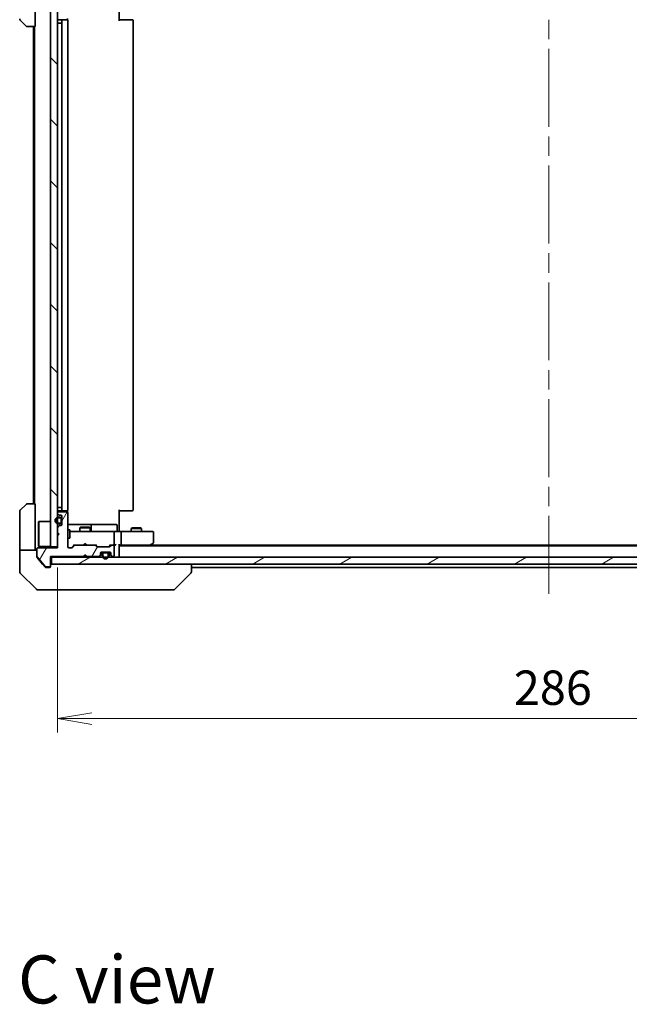
# Model space of a CAD drawing. Units: millimetres. Extents: x -1907 to 5778, y 32 to 1437.
# Drawn here: x 865 to 1042, y 718 to 1005 of the extents above; entities that cross this region are included whole.
import ezdxf

# ---------------------------------------------------------------- set-up
doc = ezdxf.new("R2010")
doc.units = ezdxf.units.MM
doc.header["$LTSCALE"] = 4
doc.linetypes.add('CHAIN', pattern=[0.3543, 0.2362, -0.0295, 0.0591, -0.0295])
doc.layers.get('Defpoints').update_dxf_attribs({"lineweight": 25})
for name, color, linetype, lineweight in [('Centerline (ISO)', 131, 'Continuous', 18), ('Dimension (ISO)', 7, 'Continuous', 18), ('Hatch (ISO)', 1, 'Continuous', 18), ('Symbol (ISO)', 7, 'Continuous', 18), ('Visible (ISO)', 7, 'Continuous', 35)]:
    doc.layers.add(name, color=color, linetype=linetype, lineweight=lineweight)
doc.styles.add('Note Text (TK)', font='MS PGothic.ttf')
doc.dimstyles.new('Default - Method 1b (TK)', dxfattribs={"dimscale": 4, "dimtxt": 2.5, "dimasz": 2.5, "dimexe": 1, "dimexo": 1.5, "dimgap": 1, "dimtad": 1, "dimrnd": 1e-08, "dimdsep": 46, "dimtxsty": 'Note Text (TK)', "dimblk": 'OPEN', "dimcen": 0.09, "dimdle": 5, "dimclrd": 100, "dimclre": 100, "dimclrt": 7, "dimadec": 1, "dimazin": 1, "dimtfac": 1, "dimtmove": 0, "dimatfit": 3, "dimldrblk": 'OPEN', "dimfxl": 1, "dimtolj": 1, "dimlwd": -1, "dimlwe": -1, "dimarcsym": 0})
pattern_1 = [(60, (0, 0), (-10.99852, 6.35), [])]
pattern_2 = [(30, (0, 0), (-6.35, 10.99852), [])]
pattern_3 = [(120.0002, (0, 0), (-10.9985, -6.35003), [])]

# ---------------------------------------------------------------- blocks, each defined once
blk = doc.blocks.new('_Open')
at = {"color": 0, "linetype": 'ByBlock', "lineweight": -2}
for p, q in [((-1, 0.167), (0, 0)), ((-1, -0.167), (0, 0)), ((0, 0), (-1, 0))]:
    blk.add_line(p, q, dxfattribs=at)
blk = doc.blocks.new('*D10')
at = {"layer": 'Defpoints', "color": 0}
for p in [(875.93, 851.49), (1161.93, 851.19), (1161.93, 801.49)]:
    blk.add_point(p, dxfattribs=at)
at = {"layer": 'Dimension (ISO)', "color": 100}
for p, q in [((875.93, 845.49), (875.93, 797.49)), ((1161.93, 845.19), (1161.93, 797.49)), ((885.93, 801.49), (1151.93, 801.49))]:
    blk.add_line(p, q, dxfattribs=at)
at = {"layer": 'Dimension (ISO)', "color": 100, "xscale": 10, "yscale": 10, "zscale": 10, "rotation": 180}
blk.add_blockref('_Open', (875.93, 801.49), dxfattribs=at)
at = {"layer": 'Dimension (ISO)', "color": 100, "xscale": 10, "yscale": 10, "zscale": 10}
blk.add_blockref('_Open', (1161.93, 801.49), dxfattribs=at)
at = {"layer": 'Dimension (ISO)', "color": 7, "insert": (1008.79, 810.49), "char_height": 10, "attachment_point": 4, "style": 'Note Text (TK)'}
blk.add_mtext('\\A1;286', dxfattribs=at)

msp = doc.modelspace()

# ---------------------------------------------------------------- hatches: boundary and pattern name
at = {"layer": 'Hatch (ISO)'}
h = msp.add_hatch(dxfattribs=at)
h.set_pattern_fill('ANSI31', color=256, scale=101.6, angle=90.00021, style=0)
h.set_pattern_definition([(135.0002, (0, 0), (-8.98022, -8.98029), [])])
h.paths.add_polyline_path([(873.9327, 851.4938), (875.9327, 851.4938), (875.9327, 1015.4938), (873.9327, 1015.4938)])
h = msp.add_hatch(dxfattribs=at)
h.set_pattern_fill('ANSI31', color=256, scale=101.6, angle=14.999978, style=0)
h.set_pattern_definition(pattern_1)
edge = h.paths.add_edge_path()
edge.add_line((883.4327, 848.6938), (883.9327, 849.1938))
edge.add_line((883.9327, 849.1938), (884.4327, 848.6938))
edge.add_line((884.4327, 848.6938), (887.8084, 848.6938))
edge.add_ellipse((887.8084, 848.9938), major_axis=(0.3, 0), ratio=1, start_angle=270, end_angle=315)
edge.add_line((888.0205, 848.7817), (888.3448, 849.106))
edge.add_ellipse((888.1327, 849.3181), major_axis=(0.2121, 0.2121), ratio=1, start_angle=270, end_angle=315)
edge.add_line((888.4327, 849.3181), (888.4327, 849.6938))
edge.add_ellipse((888.7327, 849.6938), major_axis=(0, 0.3), ratio=1, start_angle=0, end_angle=90, ccw=False)
edge.add_line((888.7327, 849.9938), (891.1327, 849.9938))
edge.add_ellipse((891.1327, 849.6938), major_axis=(0.3, 0), ratio=1, start_angle=0, end_angle=90, ccw=False)
edge.add_line((891.4327, 849.6938), (891.4327, 849.3181))
edge.add_ellipse((891.7327, 849.3181), major_axis=(0, -0.3), ratio=1, start_angle=270, end_angle=315)
edge.add_line((891.5205, 849.106), (891.8448, 848.7817))
edge.add_ellipse((892.0569, 848.9938), major_axis=(0.2121, -0.2121), ratio=1, start_angle=270, end_angle=315)
edge.add_line((892.0569, 848.6938), (892.1327, 848.6938))
edge.add_ellipse((892.1327, 848.9938), major_axis=(0.3, 0), ratio=1, start_angle=270, end_angle=360)
edge.add_line((892.4327, 848.9938), (892.4327, 851.6938))
edge.add_ellipse((892.1327, 851.6938), major_axis=(0, 0.3), ratio=1, start_angle=270, end_angle=360)
edge.add_line((892.1327, 851.9938), (891.7569, 851.9938))
edge.add_ellipse((891.7569, 851.6938), major_axis=(-0.3, 0), ratio=1, start_angle=270, end_angle=315)
edge.add_line((891.5448, 851.906), (891.2205, 851.5817))
edge.add_ellipse((891.0084, 851.7938), major_axis=(-0.2121, -0.2121), ratio=1, start_angle=45, end_angle=90, ccw=False)
edge.add_line((891.0084, 851.4938), (887.5069, 851.4938))
edge.add_ellipse((887.5069, 851.7938), major_axis=(-0.3, 0), ratio=1, start_angle=45, end_angle=90, ccw=False)
edge.add_line((887.2948, 851.5817), (886.9705, 851.906))
edge.add_ellipse((886.7584, 851.6938), major_axis=(-0.2121, 0.2121), ratio=1, start_angle=270, end_angle=315)
edge.add_line((886.7584, 851.9938), (881.1069, 851.9938))
edge.add_ellipse((881.1069, 851.6938), major_axis=(-0.3, 0), ratio=1, start_angle=270, end_angle=315)
edge.add_line((880.8948, 851.906), (880.2705, 851.2817))
edge.add_ellipse((880.0584, 851.4938), major_axis=(-0.2121, -0.2121), ratio=1, start_angle=45, end_angle=90, ccw=False)
edge.add_line((880.0584, 851.1938), (879.2327, 851.1938))
edge.add_ellipse((879.2327, 851.4938), major_axis=(-0.3, 0), ratio=1, start_angle=0, end_angle=90, ccw=False)
edge.add_line((878.9327, 851.4938), (878.9327, 861.3938))
edge.add_ellipse((878.6327, 861.3938), major_axis=(0, 0.3), ratio=1, start_angle=270, end_angle=360)
edge.add_line((878.6327, 861.6938), (876.2327, 861.6938))
edge.add_ellipse((876.2327, 861.3938), major_axis=(-0.3, 0), ratio=1, start_angle=270, end_angle=360)
edge.add_line((875.9327, 861.3938), (875.9327, 861.3181))
edge.add_ellipse((876.2327, 861.3181), major_axis=(0, -0.3), ratio=1, start_angle=270, end_angle=315)
edge.add_line((876.0205, 861.106), (876.3448, 860.7817))
edge.add_ellipse((876.5569, 860.9938), major_axis=(0.2121, -0.2121), ratio=1, start_angle=270, end_angle=315)
edge.add_line((876.5569, 860.6938), (876.9327, 860.6938))
edge.add_ellipse((876.9327, 860.3938), major_axis=(0.3, 0), ratio=1, start_angle=0, end_angle=90, ccw=False)
edge.add_line((877.2327, 860.3938), (877.2327, 857.9938))
edge.add_ellipse((876.9327, 857.9938), major_axis=(0, -0.3), ratio=1, start_angle=0, end_angle=90, ccw=False)
edge.add_line((876.9327, 857.6938), (876.5569, 857.6938))
edge.add_ellipse((876.5569, 857.3938), major_axis=(-0.3, 0), ratio=1, start_angle=270, end_angle=315)
edge.add_line((876.3448, 857.606), (876.0205, 857.2817))
edge.add_ellipse((876.2327, 857.0696), major_axis=(-0.2121, -0.2121), ratio=1, start_angle=270, end_angle=315)
edge.add_line((875.9327, 857.0696), (875.9327, 855.6938))
edge.add_line((875.9327, 855.6938), (876.4327, 855.1938))
edge.add_line((876.4327, 855.1938), (875.9327, 854.6938))
edge.add_line((875.9327, 854.6938), (875.9327, 851.1938))
edge.add_line((875.9327, 851.1938), (870.2327, 851.1938))
edge.add_ellipse((870.2327, 850.8938), major_axis=(-0.3, 0), ratio=1, start_angle=270, end_angle=360)
edge.add_line((869.9327, 850.8938), (869.9327, 848.7662))
edge.add_ellipse((870.1327, 848.7662), major_axis=(0, -0.2), ratio=1, start_angle=270, end_angle=309.805571)
edge.add_line((869.979, 848.6382), (872.3727, 845.7658))
edge.add_ellipse((872.5263, 845.8938), major_axis=(0.128, -0.1536), ratio=1, start_angle=270, end_angle=320.194429)
edge.add_line((872.5263, 845.6938), (873.6327, 845.6938))
edge.add_ellipse((873.6327, 845.9938), major_axis=(0.3, 0), ratio=1, start_angle=270, end_angle=360)
edge.add_line((873.9327, 845.9938), (873.9327, 848.6938))
edge.add_line((873.9327, 848.6938), (883.4327, 848.6938))
h = msp.add_hatch(dxfattribs=at)
h.set_pattern_fill('ANSI31', color=256, scale=101.6, angle=14.999978, style=0)
h.set_pattern_definition(pattern_1)
edge = h.paths.add_edge_path()
edge.add_line((876.2127, 858.1938), (876.7127, 858.1938))
edge.add_ellipse((876.7127, 858.6938), major_axis=(0.5, 0), ratio=1, start_angle=270, end_angle=360)
edge.add_line((877.2127, 858.6938), (877.2127, 859.6938))
edge.add_ellipse((876.7127, 859.6938), major_axis=(0, 0.5), ratio=1, start_angle=270, end_angle=360)
edge.add_line((876.7127, 860.1938), (876.2127, 860.1938))
edge.add_ellipse((876.2127, 859.1938), major_axis=(-1, 0), ratio=1, start_angle=270, end_angle=450)
edge = h.paths.add_edge_path(flags=0)
edge.add_line((876.2127, 859.9938), (876.7127, 859.9938))
edge.add_ellipse((876.7127, 859.6938), major_axis=(0.3, 0), ratio=1, start_angle=0, end_angle=90, ccw=False)
edge.add_line((877.0127, 859.6938), (877.0127, 858.6938))
edge.add_ellipse((876.7127, 858.6938), major_axis=(0, -0.3), ratio=1, start_angle=0, end_angle=90, ccw=False)
edge.add_line((876.7127, 858.3938), (876.2127, 858.3938))
edge.add_ellipse((876.2127, 859.1938), major_axis=(-0.8, 0), ratio=1, start_angle=270, end_angle=450, ccw=False)
h = msp.add_hatch(dxfattribs=at)
h.set_pattern_fill('ANSI31', color=256, scale=101.6, angle=-14.999978, style=0)
h.set_pattern_definition(pattern_2)
edge = h.paths.add_edge_path()
edge.add_line((877.0127, 858.6938), (877.0127, 859.6938))
edge.add_ellipse((876.7127, 859.6938), major_axis=(0, 0.3), ratio=1, start_angle=270, end_angle=360)
edge.add_line((876.7127, 859.9938), (876.2127, 859.9938))
edge.add_ellipse((876.2127, 859.1938), major_axis=(-0.8, 0), ratio=1, start_angle=270, end_angle=450)
edge.add_line((876.2127, 858.3938), (876.7127, 858.3938))
edge.add_ellipse((876.7127, 858.6938), major_axis=(0.3, 0), ratio=1, start_angle=270, end_angle=360)
h = msp.add_hatch(dxfattribs=at)
h.set_pattern_fill('ANSI31', color=256, scale=101.6, angle=75.000175, style=0)
h.set_pattern_definition(pattern_3)
h.paths.add_polyline_path([(877.2327, 859.6438), (877.2127, 859.6438), (877.2127, 858.7438), (877.2327, 858.7438)])
h = msp.add_hatch(dxfattribs=at)
h.set_pattern_fill('ANSI31', color=256, scale=101.6, angle=14.999978, style=0)
h.set_pattern_definition(pattern_1)
edge = h.paths.add_edge_path()
edge.add_line((890.9327, 848.9738), (890.9327, 849.4738))
edge.add_ellipse((890.4327, 849.4738), major_axis=(0, 0.5), ratio=1, start_angle=270, end_angle=360)
edge.add_line((890.4327, 849.9738), (889.4327, 849.9738))
edge.add_ellipse((889.4327, 849.4738), major_axis=(-0.5, 0), ratio=1, start_angle=270, end_angle=360)
edge.add_line((888.9327, 849.4738), (888.9327, 848.9738))
edge.add_ellipse((889.9327, 848.9738), major_axis=(0, -1), ratio=1, start_angle=270, end_angle=450)
edge = h.paths.add_edge_path(flags=0)
edge.add_line((889.1327, 848.9738), (889.1327, 849.4738))
edge.add_ellipse((889.4327, 849.4738), major_axis=(0, 0.3), ratio=1, start_angle=0, end_angle=90, ccw=False)
edge.add_line((889.4327, 849.7738), (890.4327, 849.7738))
edge.add_ellipse((890.4327, 849.4738), major_axis=(0.3, 0), ratio=1, start_angle=0, end_angle=90, ccw=False)
edge.add_line((890.7327, 849.4738), (890.7327, 848.9738))
edge.add_ellipse((889.9327, 848.9738), major_axis=(0, -0.8), ratio=1, start_angle=270, end_angle=450, ccw=False)
h = msp.add_hatch(dxfattribs=at)
h.set_pattern_fill('ANSI31', color=256, scale=101.6, angle=-14.999978, style=0)
h.set_pattern_definition(pattern_2)
edge = h.paths.add_edge_path()
edge.add_line((890.4327, 849.7738), (889.4327, 849.7738))
edge.add_ellipse((889.4327, 849.4738), major_axis=(-0.3, 0), ratio=1, start_angle=270, end_angle=360)
edge.add_line((889.1327, 849.4738), (889.1327, 848.9738))
edge.add_ellipse((889.9327, 848.9738), major_axis=(0, -0.8), ratio=1, start_angle=270, end_angle=450)
edge.add_line((890.7327, 848.9738), (890.7327, 849.4738))
edge.add_ellipse((890.4327, 849.4738), major_axis=(0, 0.3), ratio=1, start_angle=270, end_angle=360)
h = msp.add_hatch(dxfattribs=at)
h.set_pattern_fill('ANSI31', color=256, scale=101.6, angle=75.000175, style=0)
h.set_pattern_definition(pattern_3)
h.paths.add_polyline_path([(889.4827, 849.9938), (889.4827, 849.9738), (890.3827, 849.9738), (890.3827, 849.9938)])
h = msp.add_hatch(dxfattribs=at)
h.set_pattern_fill('ANSI31', color=256, scale=101.6, angle=-14.999978, style=0)
h.set_pattern_definition(pattern_2)
h.paths.add_polyline_path([(874.2327, 848.4938), (874.2327, 846.4938), (1163.6327, 846.4938), (1163.6327, 848.4938)])

# ---------------------------------------------------------------- linework, layer by layer
at = {"layer": 'Centerline (ISO)', "linetype": 'CHAIN', "ltscale": 23.990969}
msp.add_line((1018.9327, 1030.4938), (1018.9327, 836.4938), dxfattribs=at)
at = {"layer": 'Visible (ISO)'}
for p, q in [((869.4327, 1002.9938), (869.4327, 1015.4938)), ((873.9327, 1015.4938), (873.9327, 851.4938)), ((875.9327, 851.4938), (875.9327, 1015.4938)), ((893.9327, 1010.4938), (893.9327, 1004.6938)), ((866.7862, 1003.1403), (865.0791, 1004.8474)), ((876.2127, 1003.9938), (875.9327, 1003.9938)), ((876.2127, 1003.9938), (876.7127, 1003.9938)), ((877.5327, 1004.9938), (876.2327, 1004.9938)), ((877.2127, 1003.9938), (876.7127, 1003.9938)), ((877.2127, 1003.9938), (877.2127, 862.9938)), ((877.2327, 1004.6938), (877.2327, 862.2938)), ((877.7255, 1004.9938), (877.5327, 1004.9938)), ((877.7255, 1004.9938), (877.867, 1004.9938)), ((878.5741, 1004.9938), (877.867, 1004.9938)), ((878.5741, 1004.9938), (878.6327, 1004.9938)), ((878.8428, 1004.9079), (878.8428, 1005.3798)), ((878.9327, 862.2938), (878.9327, 1004.6938)), ((893.9327, 1004.9938), (894.3469, 1004.9938)), ((896.7255, 1004.9938), (894.3469, 1004.9938)), ((896.7255, 1004.9938), (896.867, 1004.9938)), ((897.5741, 1004.9938), (896.867, 1004.9938)), ((897.5741, 1004.9938), (897.6327, 1004.9938)), ((897.9327, 862.2938), (897.9327, 1004.6938)), ((869.4327, 1002.9938), (867.1398, 1002.9938)), ((868.9327, 1002.9938), (868.9327, 863.9938)), ((869.2327, 1002.9938), (869.2327, 863.9938)), ((865.0791, 862.1403), (866.7862, 863.8474)), ((867.1398, 863.9938), (869.4327, 863.9938)), ((869.4327, 863.9938), (869.4327, 851.4938)), ((875.9327, 862.9938), (876.2127, 862.9938)), ((876.7127, 862.9938), (876.2127, 862.9938)), ((876.7127, 862.9938), (877.2127, 862.9938)), ((864.9327, 851.4938), (864.9327, 861.7867)), ((875.9327, 861.3938), (875.9327, 861.3181)), ((876.0205, 861.106), (876.3448, 860.7817)), ((876.7127, 860.1938), (876.2127, 860.1938)), ((876.2327, 861.9938), (877.5327, 861.9938)), ((878.6327, 861.6938), (876.2327, 861.6938)), ((876.5569, 860.6938), (876.9327, 860.6938)), ((877.2327, 860.3938), (877.2327, 857.9938)), ((877.5327, 861.9938), (877.7255, 861.9938)), ((877.867, 861.9938), (877.7255, 861.9938)), ((877.867, 861.9938), (878.5741, 861.9938)), ((878.6327, 861.9938), (878.5741, 861.9938)), ((878.8428, 861.6079), (878.8428, 862.0798)), ((878.9327, 851.4938), (878.9327, 861.3938)), ((893.9327, 862.2938), (893.9327, 856.4938)), ((894.3469, 861.9938), (893.9327, 861.9938)), ((894.3469, 861.9938), (896.7255, 861.9938)), ((896.867, 861.9938), (896.7255, 861.9938)), ((896.867, 861.9938), (897.5741, 861.9938)), ((897.6327, 861.9938), (897.5741, 861.9938)), ((870.4327, 858.7438), (870.5327, 858.8438)), ((870.4327, 851.7438), (870.4327, 858.7438)), ((870.5327, 858.8438), (870.5327, 851.6438)), ((873.9327, 858.8438), (870.5327, 858.8438)), ((876.3448, 857.606), (876.0205, 857.2817)), ((876.2127, 859.9938), (876.7127, 859.9938)), ((876.7127, 859.9938), (876.2127, 859.9938)), ((876.7127, 858.3938), (876.2127, 858.3938)), ((876.2127, 858.3938), (876.7127, 858.3938)), ((876.2127, 858.1938), (876.7127, 858.1938)), ((876.9327, 857.6938), (876.5569, 857.6938)), ((877.0127, 859.6938), (877.0127, 858.6938)), ((877.0127, 858.6938), (877.0127, 859.6938)), ((877.2127, 858.6938), (877.2127, 859.6938)), ((877.2327, 859.6438), (877.2127, 859.6438)), ((877.2127, 859.6438), (877.2127, 858.7438)), ((877.2127, 858.7438), (877.2327, 858.7438)), ((877.2327, 858.7438), (877.2327, 859.6438)), ((885.2556, 857.9938), (878.9327, 857.9938)), ((882.7394, 857.1972), (882.4327, 857.0438)), ((882.7394, 857.1972), (885.1259, 857.1972)), ((885.1259, 857.1972), (885.4327, 857.0438)), ((885.4272, 857.9938), (885.2556, 857.9938)), ((889.1017, 857.9938), (885.4272, 857.9938)), ((885.7272, 856.2938), (885.7272, 857.6938)), ((893.0313, 857.9938), (889.1017, 857.9938)), ((893.3313, 856.2938), (893.3313, 857.6938)), ((875.9327, 857.0696), (875.9327, 855.6938)), ((875.9327, 855.6938), (876.4327, 855.1938)), ((876.4327, 855.1938), (875.9327, 854.6938)), ((875.9327, 854.6938), (875.9327, 851.1938)), ((878.9327, 856.4938), (879.5327, 856.4938)), ((879.5327, 853.9938), (879.5327, 856.4938)), ((880.1181, 855.9938), (879.5327, 855.9938)), ((891.3144, 855.9938), (880.1181, 855.9938)), ((885.4327, 857.0438), (882.4327, 857.0438)), ((882.4327, 855.9938), (882.4327, 857.0438)), ((885.4327, 855.9938), (885.4327, 857.0438)), ((892.1327, 855.9938), (891.3144, 855.9938)), ((892.1327, 855.9938), (894.3084, 855.9938)), ((892.4327, 852.2938), (892.4327, 855.6938)), ((893.9327, 856.2189), (893.9327, 856.4938)), ((893.9327, 856.2189), (893.9327, 856.0016)), ((902.8693, 855.9938), (894.3084, 855.9938)), ((894.4327, 852.2938), (894.4327, 855.6938)), ((897.7394, 856.9972), (897.4327, 856.8438)), ((900.4327, 856.8438), (897.4327, 856.8438)), ((897.4327, 855.9938), (897.4327, 856.8438)), ((897.7394, 856.9972), (900.1259, 856.9972)), ((900.1259, 856.9972), (900.4327, 856.8438)), ((900.4327, 855.9938), (900.4327, 856.8438)), ((903.6327, 855.9938), (902.8693, 855.9938)), ((903.9327, 852.8438), (903.9327, 855.6938)), ((864.9327, 851.4938), (864.9327, 850.4938)), ((869.4327, 850.4938), (869.4327, 851.4938)), ((870.4327, 851.7438), (870.5327, 851.6438)), ((873.9327, 851.6438), (870.5327, 851.6438)), ((873.9327, 851.4938), (875.9327, 851.4938)), ((878.9327, 853.9938), (879.5327, 853.9938)), ((880.7827, 851.9938), (880.0705, 851.2817)), ((880.8948, 851.906), (880.2705, 851.2817)), ((880.6066, 851.9938), (881.1069, 851.9938)), ((886.7584, 851.9938), (881.1069, 851.9938)), ((883.4327, 851.9938), (883.4927, 852.0538)), ((883.9327, 852.4938), (883.4927, 852.0538)), ((883.9327, 852.4938), (884.3727, 852.0538)), ((884.3727, 852.0538), (884.4327, 851.9938)), ((886.7584, 851.9938), (887.2587, 851.9938)), ((887.2948, 851.5817), (886.9705, 851.906)), ((887.4948, 851.5817), (887.0827, 851.9938)), ((891.0084, 851.4938), (887.5069, 851.4938)), ((891.4327, 851.9938), (891.0205, 851.5817)), ((891.5448, 851.906), (891.2205, 851.5817)), ((891.2566, 851.9938), (891.7569, 851.9938)), ((892.1327, 851.9938), (891.7569, 851.9938)), ((892.1327, 851.9938), (892.5084, 851.9938)), ((892.4327, 848.9938), (892.4327, 851.6938)), ((893.9327, 848.7938), (893.9327, 852.0817)), ((893.9327, 851.9938), (894.3084, 851.9938)), ((1143.9327, 851.7938), (893.9327, 851.7938)), ((894.3084, 851.9938), (902.8993, 851.9938)), ((902.7327, 851.7938), (903.0793, 852.0538)), ((902.8693, 852.2938), (903.0249, 852.1382)), ((1134.866, 851.9938), (902.9993, 851.9938)), ((903.0793, 852.0538), (903.8127, 852.6038)), ((864.9327, 850.4938), (869.9327, 850.4938)), ((864.9327, 850.4938), (864.9327, 846.4938)), ((869.9327, 850.8938), (869.9327, 848.7662)), ((869.9327, 848.6025), (869.9327, 848.7662)), ((869.979, 848.6382), (872.3727, 845.7658)), ((875.9327, 851.1938), (870.2327, 851.1938)), ((873.9327, 845.9938), (873.9327, 848.6938)), ((873.9327, 848.6938), (883.4327, 848.6938)), ((880.0584, 851.1938), (879.2327, 851.1938)), ((883.4327, 848.6938), (883.9327, 849.1938)), ((883.9327, 848.9938), (883.5205, 848.5817)), ((883.9327, 849.1938), (883.9327, 848.9938)), ((883.9327, 849.1938), (884.4327, 848.6938)), ((884.3448, 848.5817), (883.9327, 848.9938)), ((884.4327, 848.6938), (887.8084, 848.6938)), ((888.0205, 848.7817), (888.3448, 849.106)), ((888.0205, 848.5817), (888.3448, 848.906)), ((888.4327, 849.3181), (888.4327, 849.6938)), ((888.4327, 849.1181), (888.4327, 849.3181)), ((889.0327, 849.7738), (888.4435, 849.7738)), ((888.4498, 849.7938), (889.0485, 849.7938)), ((888.7327, 849.9938), (891.1327, 849.9938)), ((888.9327, 849.4738), (888.9327, 848.9738)), ((889.1327, 848.9738), (889.1327, 849.4738)), ((889.1327, 849.4738), (889.1327, 848.9738)), ((890.4327, 849.9738), (889.4327, 849.9738)), ((889.4327, 849.7738), (890.4327, 849.7738)), ((890.4327, 849.7738), (889.4327, 849.7738)), ((889.4827, 849.9938), (889.4827, 849.9738)), ((890.3827, 849.9938), (889.4827, 849.9938)), ((889.4827, 849.9738), (890.3827, 849.9738)), ((890.3827, 849.9738), (890.3827, 849.9938)), ((890.7327, 849.4738), (890.7327, 848.9738)), ((890.7327, 848.9738), (890.7327, 849.4738)), ((890.8168, 849.7938), (891.4155, 849.7938)), ((891.4218, 849.7738), (890.8327, 849.7738)), ((890.9327, 848.9738), (890.9327, 849.4738)), ((891.4327, 849.6938), (891.4327, 849.3181)), ((891.4327, 849.3181), (891.4327, 849.1181)), ((891.5205, 849.106), (891.8448, 848.7817)), ((891.5205, 848.906), (891.8448, 848.5817)), ((892.0569, 848.6938), (892.1327, 848.6938)), ((893.9327, 848.4938), (893.9327, 848.7938)), ((864.9327, 846.4938), (864.9327, 844.2009)), ((870.0022, 848.4104), (871.5993, 846.4938)), ((871.5993, 846.4938), (872.3427, 845.6018)), ((873.9327, 848.4938), (874.2327, 848.4938)), ((873.9327, 845.9938), (873.9327, 845.7938)), ((874.2327, 848.4938), (874.2327, 846.4938)), ((1163.6327, 848.4938), (874.2327, 848.4938)), ((874.2327, 846.4938), (1163.6327, 846.4938)), ((883.4327, 848.4938), (883.5205, 848.5817)), ((884.3448, 848.5817), (884.4327, 848.4938)), ((914.9327, 844.201), (914.9327, 846.4938)), ((865.0791, 843.8474), (869.7862, 839.1403)), ((872.5263, 845.6938), (873.6327, 845.6938)), ((872.5732, 845.4938), (872.9327, 845.4938)), ((873.6327, 845.4938), (872.9327, 845.4938)), ((910.0791, 839.1403), (914.7862, 843.8474)), ((914.9327, 845.4938), (1122.9327, 845.4938)), ((914.9327, 844.2009), (914.9327, 844.201)), ((872.9327, 838.9938), (870.1398, 838.9938)), ((872.9327, 838.9938), (874.2697, 838.9938)), ((874.2697, 838.9938), (875.7378, 838.9938)), ((875.7378, 838.9938), (908.7499, 838.9938)), ((908.7499, 838.9938), (909.7255, 838.9938))]:
    msp.add_line(p, q, dxfattribs=at)
for centre, radius, start, end in [((865.4327, 1005.2009), 0.5, 180, 225), ((876.2327, 1004.6938), 0.3, 90, 180), ((877.5327, 1004.6938), 0.3, 90, 180), ((878.6327, 1004.6938), 0.3, 0, 90), ((897.6327, 1004.6938), 0.3, 0, 90), ((867.1398, 1003.4938), 0.5, 225, 270), ((867.1398, 863.4938), 0.5, 90, 135), ((865.4327, 861.7867), 0.5, 135, 180), ((876.2127, 859.1938), 1, 90, 270), ((876.2327, 862.2938), 0.3, 180, 270), ((876.2327, 861.3938), 0.3, 90, 180), ((876.2327, 861.3181), 0.3, 180, 225), ((876.5569, 860.9938), 0.3, 225, 270), ((876.7127, 859.6938), 0.5, 0, 90), ((876.9327, 860.3938), 0.3, 0, 90), ((877.5327, 862.2938), 0.3, 180, 270), ((878.6327, 862.2938), 0.3, 270, 0), ((878.6327, 861.3938), 0.3, 0, 90), ((897.6327, 862.2938), 0.3, 270, 0), ((876.2127, 859.1938), 0.8, 90, 270), ((876.2127, 859.1938), 0.8, 90, 270), ((876.2327, 857.0696), 0.3, 135, 180), ((876.5569, 857.3938), 0.3, 90, 135), ((876.7127, 859.6938), 0.3, 0, 90), ((876.7127, 859.6938), 0.3, 0, 90), ((876.7127, 858.6938), 0.3, 270, 0), ((876.7127, 858.6938), 0.5, 270, 0), ((876.7127, 858.6938), 0.3, 270, 0), ((876.9327, 857.9938), 0.3, 270, 0), ((885.4272, 857.6938), 0.3, 0, 90), ((893.0313, 857.6938), 0.3, 0, 90), ((886.0272, 856.2938), 0.3, 180, 270), ((892.1327, 855.6938), 0.3, 0, 90), ((893.6313, 856.2938), 0.3, 180, 270), ((903.6327, 855.6938), 0.3, 0, 90), ((879.2327, 851.4938), 0.3, 180, 270), ((881.1069, 851.6938), 0.3, 90, 135), ((886.7584, 851.6938), 0.3, 45, 90), ((887.5069, 851.7938), 0.3, 225, 270), ((891.0084, 851.7938), 0.3, 270, 315), ((891.7569, 851.6938), 0.3, 90, 135), ((892.1327, 852.2938), 0.3, 270, 293.437996), ((892.1327, 851.6938), 0.3, 0, 90), ((892.1327, 852.2938), 0.3, 328.755545, 0), ((902.8993, 852.2938), 0.3, 270, 293.437984), ((902.8993, 852.2938), 0.3, 293.437984, 306.869898), ((903.6327, 852.8438), 0.3, 306.869898, 0), ((870.2327, 850.8938), 0.3, 90, 180), ((870.1327, 848.7662), 0.2, 180, 219.805571), ((880.0584, 851.4938), 0.3, 270, 315), ((883.7327, 848.7938), 0.3, 196.874494, 225), ((884.1327, 848.7938), 0.3, 315, 343.125506), ((887.8084, 848.9938), 0.3, 270, 315), ((888.1327, 849.3181), 0.3, 315, 0), ((888.1327, 849.1181), 0.3, 315, 0), ((888.7327, 849.6938), 0.3, 90, 180), ((889.4327, 849.4738), 0.5, 90, 180), ((889.9327, 848.9738), 1, 180, 0), ((889.4327, 849.4738), 0.3, 90, 180), ((889.4327, 849.4738), 0.3, 90, 180), ((889.9327, 848.9738), 0.8, 180, 0), ((889.9327, 848.9738), 0.8, 180, 0), ((890.4327, 849.4738), 0.5, 0, 90), ((890.4327, 849.4738), 0.3, 0, 90), ((890.4327, 849.4738), 0.3, 0, 90), ((891.1327, 849.6938), 0.3, 0, 90), ((891.7327, 849.3181), 0.3, 180, 225), ((891.7327, 849.1181), 0.3, 180, 225), ((892.0569, 848.9938), 0.3, 225, 270), ((892.1327, 848.9938), 0.3, 270, 0), ((893.6327, 848.7938), 0.3, 270, 0), ((872.5263, 845.8938), 0.2, 219.805571, 270), ((873.6327, 845.9938), 0.3, 270, 0), ((873.6327, 845.7938), 0.3, 270, 0), ((874.2327, 846.1938), 0.3, 90, 180), ((887.8084, 848.7938), 0.3, 270, 315), ((892.0569, 848.7938), 0.3, 225, 270), ((865.4327, 844.2009), 0.5, 180, 225), ((914.4327, 844.2009), 0.5, 315, 0), ((870.1398, 839.4938), 0.5, 225, 270), ((909.7255, 839.4938), 0.5, 270, 315)]:
    msp.add_arc(centre, radius, start, end, dxfattribs=at)
for centre, major_axis, ratio, start_param, end_param in [((894.3084, 855.6938), (0, 0.3), 0.41421356, 4.71238898, 6.28318531), ((880.5034, 852.2938), (-0.1246, 0.2958), 0.40041045, 2.33106693, 2.97456804), ((887.3619, 852.2938), (0.1246, 0.2958), 0.40041045, 3.30861727, 3.95211838), ((887.7069, 851.7938), (-0.3, 0), 0.99985076, 0.78532354, 1.57079633), ((890.8084, 851.7938), (0.3, 0), 0.99985076, 4.71238898, 5.49786177), ((891.1534, 852.2938), (-0.1246, 0.2958), 0.40041045, 2.33106693, 2.97456804), ((892.1004, 852.2938), (0.6487, -0.2044), 0.33843751, 4.81863915, 5.05307036), ((892.1327, 852.2713), (0.2515, -0.483), 0.33843751, 1.12161563, 1.39634246), ((892.5084, 852.2938), (0.4243, 0), 0.70710678, 4.71238898, 5.49778714), ((892.8084, 852.2938), (0.2772, 0.2772), 0.41421356, 4.3196899, 5.10508806), ((893.6327, 852.2938), (-0.2772, 0.2772), 0.41421356, 3.53429174, 4.3196899), ((894.3084, 852.2938), (0, 0.3), 0.41421356, 3.14159265, 4.71238898), ((902.8693, 852.2713), (-0.2411, -0.4823), 0.37002441, 1.47901306, 1.75373989), ((879.8584, 851.4938), (0.3, 0), 0.99985076, 4.71238898, 5.49786177)]:
    msp.add_ellipse(centre, major_axis=major_axis, ratio=ratio, start_param=start_param, end_param=end_param, dxfattribs=at)
for points, knots in [([(895.0952, 855.9938), (895.0258, 855.9938), (894.954, 855.9963), (894.8056, 856.0033), (894.729, 856.0077), (894.572, 856.015), (894.4916, 856.0179), (894.3297, 856.0198), (894.2483, 856.0189), (894.088, 856.0138), (894.0092, 856.0098), (893.9327, 856.0058)], [0, 0, 0, 0, 0.022954349, 0.022954349, 0.045908698, 0.045908698, 0.068863048, 0.068863048, 0.091817397, 0.091817397, 0.114771746, 0.114771746, 0.114771746, 0.114771746]), ([(892.252, 852.0186), (892.2582, 852.0213), (892.2643, 852.0242), (892.2968, 852.041), (892.326, 852.0624), (892.3621, 852.0994), (892.3775, 852.119), (892.3891, 852.1382)], [0.250886766, 0.250886766, 0.250886766, 0.250886766, 0.2528779694, 0.2528779694, 0.2619584182, 0.2619584182, 0.268388032, 0.268388032, 0.268388032, 0.268388032]), ([(903.0186, 852.0186), (903.0196, 852.021), (903.0205, 852.0236), (903.0258, 852.0408), (903.0283, 852.0602), (903.0287, 852.0974), (903.0275, 852.1181), (903.0249, 852.1382)], [0.3810312192, 0.3810312192, 0.3810312192, 0.3810312192, 0.382741903, 0.382741903, 0.3917616542, 0.3917616542, 0.3985536381, 0.3985536381, 0.3985536381, 0.3985536381]), ([(869.9327, 848.6025), (869.9327, 848.5642), (869.9404, 848.5236), (869.9676, 848.4587), (869.9837, 848.4327), (870.0022, 848.4104)], [0.093260715, 0.093260715, 0.093260715, 0.093260715, 0.1047444472, 0.1047444472, 0.1134564756, 0.1134564756, 0.1134564756, 0.1134564756]), ([(872.3427, 845.6018), (872.3486, 845.5948), (872.3547, 845.5881), (872.3876, 845.5551), (872.4213, 845.532), (872.4953, 845.5014), (872.5355, 845.4938), (872.5732, 845.4938)], [0.1103900742, 0.1103900742, 0.1103900742, 0.1103900742, 0.1130634845, 0.1130634845, 0.1243846834, 0.1243846834, 0.1357058823, 0.1357058823, 0.1357058823, 0.1357058823])]:
    msp.add_open_spline(points, degree=3, knots=knots, dxfattribs=at)

# ---------------------------------------------------------------- texts
at = {"layer": 'Symbol (ISO)', "color": 7, "insert": (864.4469, 725.5577), "char_height": 14, "attachment_point": 4, "line_spacing_factor": 1.5, "style": 'Note Text (TK)'}
msp.add_mtext('\\fMS PGothic|b0|i0;{\\H14.0000;C view}', dxfattribs=at)

# ---------------------------------------------------------------- dimensions: what is measured, and where the dimension line sits
at = {"layer": 'Dimension (ISO)', "color": 100}
dim = msp.add_linear_dim(base=(1161.9327, 801.4919), p1=(875.9327, 851.4938), p2=(1161.9327, 851.1938), dimstyle='Default - Method 1b (TK)', override={"dimgap": 1, "dimdec": 0, "dimtol": 0, "dimlim": 0, "dimtp": 0, "dimtm": 0, "dimtdec": 0, "dimtofl": 0, "dimatfit": 1}, dxfattribs=at)
dim.commit()
dim.dimension.update_dxf_attribs({"geometry": '*D10', "text_midpoint": (1018.9327, 801.4919), "dimtype": 160})

doc.saveas('drawing.dxf')
